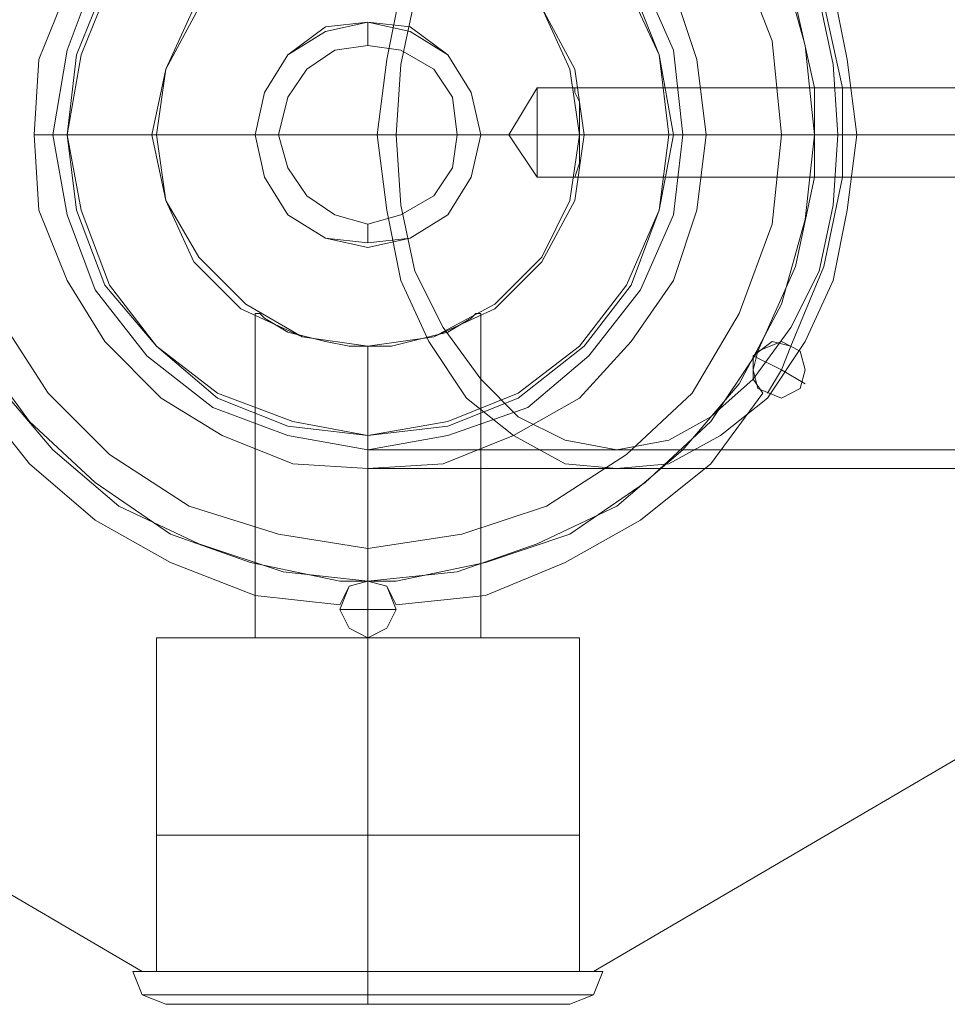
# Model space of a CAD drawing. Units: millimetres. Extents: x -238 to 3890, y -739 to 2411.
# Drawn here: x 1305 to 1388, y 758 to 846 of the extents above; entities that cross this region are included whole.
import ezdxf

# ---------------------------------------------------------------- set-up
doc = ezdxf.new("R2010")
doc.units = ezdxf.units.MM
doc.layers.get('0').update_dxf_attribs({"lineweight": 9})
for name, color, linetype, lineweight in [('dupsko', 250, 'Continuous', 9), ('robinia stolpe', 32, 'Continuous', 9), ('stål', 253, 'Continuous', 9)]:
    doc.layers.add(name, color=color, linetype=linetype, lineweight=lineweight)

msp = doc.modelspace()

# ---------------------------------------------------------------- linework, layer by layer
at = {"flags": 128}
for points in [[(1359.743, 849.314), (1362.691, 842.997), (1363.534, 835.837), (1362.691, 829.098), (1359.743, 822.36), (1355.532, 816.885), (1350.056, 812.673), (1343.739, 810.146), (1336.579, 808.882), (1329.84, 810.146), (1323.102, 812.673), (1317.627, 816.885), (1313.415, 822.36), (1310.888, 829.098), (1309.624, 835.837), (1309.624, 835.837), (1310.888, 842.997), (1313.415, 849.314)], [(1359.743, 849.314), (1362.691, 842.997), (1363.534, 835.837), (1362.691, 829.098), (1359.743, 822.36), (1355.532, 816.885), (1350.056, 812.673), (1343.739, 810.146), (1336.579, 808.882), (1329.84, 810.146), (1323.102, 812.673), (1317.627, 816.885), (1313.415, 822.36), (1310.888, 829.098), (1309.624, 835.837), (1309.624, 835.837), (1310.888, 842.997), (1313.415, 849.314)], [(1336.579, 845.945), (1336.579, 843.839)], [(1326.471, 835.837), (1328.577, 835.837)], [(1346.687, 835.837), (1344.581, 835.837)], [(1336.579, 826.15), (1336.579, 827.835)]]:
    msp.add_lwpolyline(points, dxfattribs=at)
for points in [[(1346.687, 835.837), (1345.845, 839.628), (1343.739, 842.997), (1340.37, 845.524), (1336.579, 845.945), (1332.789, 845.524), (1329.419, 842.997), (1327.313, 839.628), (1326.471, 835.837), (1327.313, 832.047), (1329.419, 828.677), (1332.789, 826.571), (1336.579, 825.729), (1340.37, 826.571), (1343.739, 828.677), (1345.845, 832.047), (1346.687, 835.837)], [(1326.471, 835.837), (1327.313, 839.628), (1329.419, 842.997), (1332.789, 845.524), (1336.579, 845.945), (1340.37, 845.524), (1343.739, 842.997), (1345.845, 839.628), (1346.687, 835.837), (1345.845, 832.047), (1343.739, 828.677), (1340.37, 826.571), (1336.579, 825.729), (1332.789, 826.571), (1329.419, 828.677), (1327.313, 832.047), (1326.471, 835.837)], [(1326.471, 835.837), (1327.313, 839.628), (1329.419, 842.997), (1332.789, 845.103), (1336.579, 845.945), (1340.37, 845.103), (1343.739, 842.997), (1345.845, 839.628), (1346.687, 835.837), (1345.845, 832.047), (1343.739, 828.677), (1340.37, 826.571), (1336.579, 826.15), (1332.789, 826.571), (1329.419, 828.677), (1327.313, 832.047), (1326.471, 835.837)], [(1346.687, 835.837), (1345.845, 839.628), (1343.739, 842.997), (1340.37, 845.103), (1336.579, 845.945), (1332.789, 845.103), (1329.419, 842.997), (1327.313, 839.628), (1326.471, 835.837), (1327.313, 832.047), (1329.419, 828.677), (1332.789, 826.571), (1336.579, 826.15), (1340.37, 826.571), (1343.739, 828.677), (1345.845, 832.047), (1346.687, 835.837)], [(1328.577, 835.837), (1329.419, 839.206), (1331.104, 841.733), (1333.631, 843.418), (1336.579, 843.839), (1339.527, 843.418), (1342.475, 841.733), (1344.16, 839.206), (1344.581, 835.837), (1344.16, 832.889), (1342.475, 830.362), (1339.527, 828.677), (1336.579, 827.835), (1333.631, 828.677), (1331.104, 830.362), (1329.419, 832.889), (1328.577, 835.837)]]:
    msp.add_lwpolyline(points, close=True, dxfattribs=at)
at = {"layer": 'dupsko', "flags": 128}
for points in [[(1355.532, 773.083), (1354.689, 773.083), (1352.162, 773.083), (1347.951, 773.083), (1342.475, 773.083), (1336.579, 773.083), (1330.683, 773.083), (1325.629, 773.083), (1321.417, 773.083), (1318.469, 773.083), (1317.627, 773.083), (1317.627, 760.869), (1318.469, 760.869), (1321.417, 760.869), (1325.629, 760.869), (1330.683, 760.869), (1336.579, 760.869), (1342.475, 760.869), (1347.951, 760.869), (1352.162, 760.869), (1354.689, 760.869), (1355.532, 760.869)], [(1318.469, 773.083), (1321.417, 773.083), (1325.629, 773.083), (1330.683, 773.083), (1336.579, 773.083), (1342.475, 773.083), (1347.951, 773.083), (1352.162, 773.083), (1354.689, 773.083), (1355.532, 773.083), (1355.532, 760.869), (1354.689, 760.869), (1352.162, 760.869), (1347.951, 760.869), (1342.475, 760.869), (1336.579, 760.869), (1330.683, 760.869), (1325.629, 760.869), (1321.417, 760.869), (1318.469, 760.869)], [(1319.732, 757.921), (1322.259, 757.921), (1326.05, 757.921), (1331.104, 757.921), (1336.579, 757.921), (1342.054, 757.921), (1347.108, 757.921), (1351.32, 757.921), (1353.847, 757.921), (1354.689, 757.921), (1353.847, 757.921), (1351.32, 757.921), (1347.108, 757.921), (1342.054, 757.921), (1336.579, 757.921), (1331.104, 757.921), (1326.05, 757.921), (1322.259, 757.921), (1319.732, 757.921), (1318.469, 757.921), (1316.363, 758.764), (1315.521, 760.869), (1316.363, 760.869), (1318.469, 760.869), (1321.838, 760.869), (1326.05, 760.869), (1331.104, 760.869), (1336.579, 760.869), (1342.054, 760.869), (1347.108, 760.869), (1351.32, 760.869), (1354.689, 760.869), (1356.795, 760.869), (1357.637, 760.869), (1356.795, 760.869), (1354.689, 760.869), (1351.32, 760.869), (1347.108, 760.869), (1342.054, 760.869), (1336.579, 760.869), (1331.104, 760.869), (1326.05, 760.869), (1321.838, 760.869), (1318.469, 760.869), (1316.363, 760.869)], [(1354.689, 757.921), (1356.795, 758.764), (1357.637, 760.869)], [(1317.627, 758.764), (1320.575, 758.764), (1324.786, 758.764), (1330.262, 758.764), (1336.579, 758.764), (1342.897, 758.764), (1348.372, 758.764), (1353.005, 758.764), (1355.953, 758.764), (1356.795, 758.764), (1355.953, 758.764), (1353.005, 758.764), (1348.372, 758.764), (1342.897, 758.764), (1336.579, 758.764), (1330.262, 758.764), (1324.786, 758.764), (1320.575, 758.764), (1317.627, 758.764), (1316.363, 758.764)]]:
    msp.add_lwpolyline(points, dxfattribs=at)
for points in [[(1336.579, 760.869), (1336.579, 773.083)], [(1336.579, 760.869), (1336.579, 758.764), (1336.579, 757.921), (1336.579, 758.764)]]:
    msp.add_lwpolyline(points, close=True, dxfattribs=at)
at = {"layer": 'robinia stolpe', "flags": 128}
for points in [[(1391.331, 891.01), (1391.331, 781.085), (1356.795, 760.869), (1391.331, 781.085), (1391.331, 891.01), (1356.795, 910.805), (1316.363, 910.805), (1356.795, 910.805)], [(1261.611, 856.053), (1281.827, 891.01), (1261.611, 856.053), (1261.611, 816.042), (1281.827, 781.085), (1316.363, 760.869), (1356.795, 760.869), (1316.363, 760.869), (1281.827, 781.085), (1261.611, 816.042)], [(1317.627, 835.837), (1318.469, 841.733), (1321.417, 847.209), (1325.629, 851.42), (1330.683, 853.947), (1336.579, 854.79), (1342.475, 853.947), (1347.951, 851.42), (1352.162, 847.209), (1354.689, 841.733), (1355.532, 835.837), (1354.689, 829.941), (1352.162, 824.887), (1347.951, 820.675), (1342.475, 817.727), (1336.579, 816.885), (1330.683, 817.727), (1325.629, 820.675), (1321.417, 824.887), (1318.469, 829.941), (1317.627, 835.837)], [(1317.627, 835.837), (1318.469, 841.733), (1321.417, 847.209), (1325.629, 851.42), (1330.683, 853.947), (1336.579, 854.79), (1342.475, 853.947), (1347.951, 851.42), (1352.162, 847.209), (1354.689, 841.733), (1355.532, 835.837), (1354.689, 829.941), (1352.162, 824.887), (1347.951, 820.675), (1342.475, 817.727), (1336.579, 816.885), (1330.683, 817.727), (1325.629, 820.675), (1321.417, 824.887), (1318.469, 829.941), (1317.627, 835.837)], [(1346.687, 835.837), (1345.845, 839.628), (1343.739, 842.997), (1340.37, 845.103), (1336.579, 845.945), (1332.789, 845.103), (1329.419, 842.997), (1327.313, 839.628), (1326.471, 835.837), (1327.313, 832.047), (1329.419, 828.677), (1332.789, 826.571), (1336.579, 826.15), (1340.37, 826.571), (1343.739, 828.677), (1345.845, 832.047), (1346.687, 835.837)], [(1326.471, 835.837), (1327.313, 839.628), (1329.419, 842.997), (1332.789, 845.103), (1336.579, 845.945), (1340.37, 845.103), (1343.739, 842.997), (1345.845, 839.628), (1346.687, 835.837), (1345.845, 832.047), (1343.739, 828.677), (1340.37, 826.571), (1336.579, 826.15), (1332.789, 826.571), (1329.419, 828.677), (1327.313, 832.047), (1326.471, 835.837)], [(1351.741, 832.047), (1391.331, 832.047), (1355.11, 832.047), (1355.532, 833.31), (1355.532, 834.574), (1355.532, 835.837), (1355.532, 837.522), (1355.532, 838.785), (1355.11, 839.628), (1355.11, 840.049), (1391.331, 840.049), (1351.741, 840.049), (1349.214, 835.837), (1351.741, 835.837), (1349.214, 835.837)], [(1351.741, 840.049), (1351.741, 839.206), (1351.741, 837.943), (1351.741, 835.837), (1351.741, 834.152), (1351.741, 832.468), (1351.741, 832.047), (1351.741, 832.468), (1351.741, 834.152), (1351.741, 835.837), (1351.741, 837.943), (1351.741, 839.206), (1351.741, 840.049)], [(1351.741, 835.837), (1391.331, 835.837)], [(1355.532, 835.837), (1391.331, 835.837)], [(1371.115, 814.779), (1371.536, 816.463), (1373.642, 817.306), (1375.326, 816.463), (1375.748, 814.779), (1375.326, 813.094), (1373.642, 812.252), (1371.536, 813.094), (1371.115, 814.779)], [(1375.748, 814.779), (1375.326, 816.463), (1373.642, 817.306), (1371.536, 816.463), (1371.115, 814.779), (1371.536, 813.094), (1373.642, 812.252), (1375.326, 813.094), (1375.748, 814.779)], [(1336.579, 816.885), (1336.579, 790.772)], [(1334.052, 793.299), (1334.894, 795.405), (1336.579, 795.826), (1338.264, 795.405), (1339.106, 793.299), (1338.264, 791.615), (1336.579, 790.772), (1334.894, 791.615), (1334.052, 793.299)], [(1339.106, 793.299), (1338.264, 795.405), (1336.579, 795.826), (1334.894, 795.405), (1334.052, 793.299), (1334.894, 791.615), (1336.579, 790.772), (1338.264, 791.615), (1339.106, 793.299)], [(1336.579, 790.772), (1336.579, 760.869)], [(1317.627, 760.869), (1318.469, 760.869), (1321.417, 760.869), (1325.629, 760.869), (1330.683, 760.869), (1336.579, 760.869), (1342.475, 760.869), (1347.951, 760.869), (1352.162, 760.869), (1354.689, 760.869), (1355.532, 760.869), (1354.689, 760.869), (1352.162, 760.869), (1347.951, 760.869), (1342.475, 760.869), (1336.579, 760.869), (1330.683, 760.869), (1325.629, 760.869), (1321.417, 760.869), (1318.469, 760.869), (1317.627, 760.869)]]:
    msp.add_lwpolyline(points, close=True, dxfattribs=at)
for points in [[(1355.11, 840.049), (1355.11, 839.628), (1355.532, 838.785), (1355.532, 837.522), (1355.532, 835.837), (1355.532, 834.574), (1355.532, 833.31), (1355.11, 832.047)], [(1326.471, 819.833), (1326.892, 819.833), (1327.313, 819.412), (1329.419, 818.148), (1331.104, 817.727), (1332.789, 817.306), (1334.894, 816.885), (1336.579, 816.885), (1338.685, 816.885), (1340.37, 817.306), (1342.054, 817.727), (1343.739, 818.148), (1345.845, 819.412), (1346.266, 819.833), (1346.687, 819.833), (1346.687, 790.772), (1345.845, 790.772), (1343.739, 790.772), (1340.37, 790.772), (1336.579, 790.772), (1332.789, 790.772), (1329.419, 790.772), (1327.313, 790.772), (1326.471, 790.772)], [(1346.266, 819.833), (1345.845, 819.412), (1343.739, 818.148), (1342.054, 817.727), (1340.37, 817.306), (1338.685, 816.885), (1336.579, 816.885), (1334.894, 816.885), (1332.789, 817.306), (1331.104, 817.727), (1329.419, 818.148), (1327.313, 819.412), (1326.892, 819.833), (1326.471, 819.833), (1326.471, 790.772), (1327.313, 790.772), (1329.419, 790.772), (1332.789, 790.772), (1336.579, 790.772), (1340.37, 790.772), (1343.739, 790.772), (1345.845, 790.772)], [(1374.484, 816.885), (1373.642, 814.779), (1375.748, 813.515)], [(1372.378, 812.673), (1373.642, 814.779), (1371.115, 816.042)], [(1334.052, 793.299), (1336.579, 793.299), (1336.579, 795.826)], [(1339.106, 793.299), (1336.579, 793.299), (1336.579, 790.772)], [(1354.689, 790.772), (1352.162, 790.772), (1347.951, 790.772), (1342.475, 790.772), (1336.579, 790.772), (1330.683, 790.772), (1325.629, 790.772), (1321.417, 790.772), (1318.469, 790.772), (1317.627, 790.772), (1318.469, 790.772), (1321.417, 790.772), (1325.629, 790.772), (1330.683, 790.772), (1336.579, 790.772), (1342.475, 790.772), (1347.951, 790.772), (1352.162, 790.772), (1354.689, 790.772), (1355.532, 790.772), (1355.532, 760.869)], [(1317.627, 760.869), (1317.627, 790.772)]]:
    msp.add_lwpolyline(points, dxfattribs=at)
at = {"layer": 'stål', "flags": 128}
for points in [[(1412.81, 863.213), (1412.81, 860.265), (1412.81, 856.053), (1412.81, 850.157), (1412.81, 843.418), (1412.81, 835.837), (1412.81, 828.677), (1412.81, 821.939), (1412.81, 816.042), (1412.81, 811.409), (1412.81, 808.882), (1412.81, 807.619), (1400.596, 807.619), (1389.225, 807.619), (1378.275, 807.619), (1368.167, 807.619), (1358.901, 807.619), (1351.32, 807.619), (1345.002, 807.619), (1340.37, 807.619), (1337.421, 807.619), (1336.579, 807.619)], [(1303.307, 851.841), (1300.78, 844.26), (1299.516, 835.837), (1300.78, 827.835), (1303.307, 819.833), (1307.94, 812.673), (1313.415, 807.198), (1320.575, 802.565), (1328.577, 800.038), (1336.579, 798.774), (1345.002, 800.038), (1352.583, 802.565), (1359.743, 807.198), (1365.64, 812.673), (1369.851, 819.833), (1372.799, 827.835), (1373.642, 835.837), (1373.642, 835.837), (1372.799, 844.26), (1369.851, 851.841)], [(1303.307, 851.841), (1300.78, 844.26), (1299.516, 835.837), (1300.78, 827.835), (1303.307, 819.833), (1307.94, 812.673), (1313.415, 807.198), (1320.575, 802.565), (1328.577, 800.038), (1336.579, 798.774), (1345.002, 800.038), (1352.583, 802.565), (1359.743, 807.198), (1365.64, 812.673), (1369.851, 819.833), (1372.799, 827.835), (1373.642, 835.837), (1373.642, 835.837), (1372.799, 844.26), (1369.851, 851.841)], [(1373.642, 851.42), (1375.748, 843.839), (1376.59, 835.837), (1375.748, 828.256), (1373.642, 820.675), (1369.851, 813.515), (1364.797, 807.619), (1358.901, 802.565), (1351.741, 799.196), (1344.581, 796.669), (1336.579, 795.826), (1328.998, 796.669), (1321.417, 799.196), (1314.257, 802.565), (1308.361, 807.619), (1303.307, 813.515), (1299.516, 820.675), (1297.411, 828.256), (1296.568, 835.837), (1296.568, 835.837), (1297.411, 843.839), (1299.516, 851.42)], [(1312.151, 850.157), (1309.624, 843.418), (1308.361, 835.837), (1309.624, 828.677), (1312.151, 821.939), (1316.784, 816.042), (1322.681, 811.409), (1329.419, 808.882), (1336.579, 807.619), (1343.739, 808.882), (1350.899, 811.409), (1356.374, 816.042), (1361.007, 821.939), (1363.955, 828.677), (1364.797, 835.837), (1364.797, 835.837), (1363.955, 843.418), (1361.007, 850.157)], [(1363.955, 848.893), (1366.061, 842.576), (1366.903, 835.837), (1366.061, 829.098), (1363.955, 822.781), (1360.164, 817.306), (1355.532, 812.252), (1349.635, 808.882), (1343.318, 806.355), (1336.579, 805.934), (1329.84, 806.355), (1323.523, 808.882), (1318.048, 812.252), (1312.994, 817.306), (1309.624, 822.781), (1307.097, 829.098), (1306.676, 835.837), (1306.676, 835.837), (1307.097, 842.576), (1309.624, 848.893)], [(1309.624, 848.893), (1307.097, 842.576), (1306.676, 835.837), (1307.097, 829.098), (1309.624, 822.781), (1312.994, 817.306), (1318.048, 812.252), (1323.523, 808.882), (1329.84, 806.355), (1336.579, 805.934), (1343.318, 806.355), (1349.635, 808.882), (1355.532, 812.252), (1360.164, 817.306), (1363.955, 822.781), (1366.061, 829.098), (1366.903, 835.837), (1366.903, 835.837), (1366.061, 842.576), (1363.955, 848.893)], [(1309.624, 848.893), (1307.097, 842.576), (1306.676, 835.837), (1307.097, 829.098), (1309.624, 822.781), (1312.994, 817.306), (1318.048, 812.252), (1323.523, 808.882), (1329.84, 806.355), (1336.579, 805.934), (1343.318, 806.355), (1349.635, 808.882), (1355.532, 812.252), (1360.164, 817.306), (1363.955, 822.781), (1366.061, 829.098), (1366.903, 835.837), (1366.903, 835.837), (1366.061, 842.576), (1363.955, 848.893)], [(1312.994, 849.314), (1310.467, 842.997), (1309.624, 835.837), (1310.467, 829.098), (1312.994, 822.36), (1317.627, 816.885), (1323.102, 812.252), (1329.419, 809.725), (1336.579, 808.882), (1343.739, 809.725), (1350.056, 812.252), (1355.953, 816.885), (1360.164, 822.36), (1362.691, 829.098), (1363.955, 835.837), (1363.955, 835.837), (1362.691, 842.997), (1360.164, 849.314)], [(1360.164, 849.314), (1362.691, 842.997), (1363.955, 835.837), (1362.691, 829.098), (1360.164, 822.36), (1355.953, 816.885), (1350.056, 812.252), (1343.739, 809.725), (1336.579, 808.882), (1329.419, 809.725), (1323.102, 812.252), (1317.627, 816.885), (1312.994, 822.36), (1310.467, 829.098), (1309.624, 835.837), (1309.624, 835.837), (1310.467, 842.997), (1312.994, 849.314)], [(1339.527, 848.893), (1338.264, 842.576), (1337.421, 835.837), (1338.264, 829.098), (1339.527, 822.781), (1342.054, 817.306), (1345.424, 812.252), (1349.635, 808.882), (1354.268, 806.355), (1358.901, 805.934), (1363.534, 806.355), (1368.167, 808.882), (1372.378, 812.252), (1375.748, 817.306), (1378.275, 822.781), (1379.538, 829.098), (1380.38, 835.837), (1379.538, 842.576), (1378.275, 848.893)], [(1340.791, 848.051), (1339.527, 842.155), (1339.106, 835.837), (1339.527, 829.52), (1340.791, 823.623), (1343.318, 818.569), (1346.687, 813.936), (1350.056, 810.567), (1354.268, 808.461), (1358.901, 807.619), (1363.534, 808.461), (1367.324, 810.567), (1371.115, 813.936), (1374.484, 818.569), (1377.011, 823.623), (1378.275, 829.52), (1378.696, 835.837), (1378.275, 842.155), (1377.011, 848.051)], [(1298.674, 847.63), (1296.989, 840.049), (1296.989, 832.047), (1298.674, 824.044), (1301.622, 816.463), (1306.255, 810.146), (1312.151, 804.671), (1318.89, 800.038), (1326.05, 797.511), (1334.052, 795.826), (1339.106, 795.826), (1347.108, 797.511), (1354.689, 800.038), (1361.428, 804.671), (1367.324, 810.146), (1371.536, 816.463), (1374.905, 824.044), (1376.59, 832.047), (1376.59, 840.049), (1374.905, 847.63)], [(1377.432, 847.63), (1379.117, 840.049), (1379.117, 832.047), (1377.432, 824.044), (1374.484, 816.885), (1372.799, 817.306), (1371.115, 816.042), (1371.115, 813.936), (1371.957, 812.673), (1367.324, 806.355), (1361.007, 801.301), (1354.268, 797.511), (1347.108, 794.563), (1339.106, 793.72), (1338.264, 795.405), (1336.579, 795.826), (1334.894, 795.405), (1334.052, 793.72), (1326.471, 794.563), (1318.89, 797.511), (1312.151, 801.301), (1306.255, 806.355), (1301.201, 812.673), (1306.255, 806.355), (1312.151, 801.301), (1318.89, 797.511), (1326.471, 794.563), (1334.052, 793.72), (1334.894, 795.405), (1336.579, 795.826), (1338.264, 795.405), (1339.106, 793.72), (1347.108, 794.563), (1354.268, 797.511), (1361.007, 801.301), (1367.324, 806.355), (1371.957, 812.673), (1371.115, 813.936), (1371.115, 816.042), (1372.799, 817.306), (1374.484, 816.885), (1377.432, 824.044), (1379.117, 832.047), (1379.117, 840.049), (1377.432, 847.63)], [(1306.676, 835.837), (1307.519, 835.837), (1310.046, 835.837), (1314.678, 835.837), (1320.575, 835.837), (1328.577, 835.837), (1337.421, 835.837), (1347.951, 835.837), (1359.743, 835.837), (1371.957, 835.837), (1385.013, 835.837), (1398.912, 835.837), (1412.81, 835.837), (1403.545, 835.837), (1395.121, 835.837), (1387.119, 835.837), (1380.38, 835.837), (1374.484, 835.837), (1370.272, 835.837), (1367.745, 835.837), (1366.903, 835.837)], [(1364.797, 835.837), (1365.64, 835.837), (1368.588, 835.837), (1372.799, 835.837), (1378.696, 835.837), (1385.856, 835.837), (1394.279, 835.837), (1403.123, 835.837), (1412.81, 835.837), (1398.912, 835.837), (1385.856, 835.837), (1372.799, 835.837), (1360.586, 835.837), (1349.214, 835.837), (1339.106, 835.837), (1329.84, 835.837), (1322.259, 835.837), (1316.363, 835.837), (1312.151, 835.837), (1309.203, 835.837), (1308.361, 835.837)], [(1374.484, 816.885), (1373.642, 814.779), (1371.115, 816.042)], [(1372.378, 812.673), (1373.642, 814.779), (1375.748, 813.515)], [(1336.579, 805.934), (1337.421, 805.934), (1340.37, 805.934), (1345.002, 805.934), (1351.32, 805.934), (1358.901, 805.934), (1368.167, 805.934), (1378.275, 805.934), (1389.225, 805.934), (1400.596, 805.934), (1412.81, 805.934)], [(1339.106, 793.299), (1336.579, 793.299), (1336.579, 795.826)], [(1334.052, 793.299), (1336.579, 793.299), (1336.579, 790.772)]]:
    msp.add_lwpolyline(points, dxfattribs=at)
for points in [[(1355.953, 835.837), (1355.11, 841.733), (1352.162, 847.209), (1347.951, 851.42), (1342.475, 854.368), (1336.579, 855.211), (1330.683, 854.368), (1325.208, 851.42), (1320.996, 847.209), (1318.469, 841.733), (1317.205, 835.837), (1318.469, 829.941), (1320.996, 824.466), (1325.208, 820.254), (1330.683, 817.727), (1336.579, 816.885), (1342.475, 817.727), (1347.951, 820.254), (1352.162, 824.466), (1355.11, 829.941), (1355.953, 835.837)], [(1317.205, 835.837), (1318.469, 841.733), (1320.996, 847.209), (1325.208, 851.42), (1330.683, 854.368), (1336.579, 855.211), (1342.475, 854.368), (1347.951, 851.42), (1352.162, 847.209), (1355.11, 841.733), (1355.953, 835.837), (1355.11, 829.941), (1352.162, 824.466), (1347.951, 820.254), (1342.475, 817.727), (1336.579, 816.885), (1330.683, 817.727), (1325.208, 820.254), (1320.996, 824.466), (1318.469, 829.941), (1317.205, 835.837)], [(1375.748, 814.779), (1375.326, 816.463), (1373.642, 817.306), (1371.536, 816.463), (1371.115, 814.779), (1371.536, 813.094), (1373.642, 812.252), (1375.326, 813.094), (1375.748, 814.779)], [(1371.115, 814.779), (1371.536, 816.463), (1373.642, 817.306), (1375.326, 816.463), (1375.748, 814.779), (1375.326, 813.094), (1373.642, 812.252), (1371.536, 813.094), (1371.115, 814.779)], [(1339.106, 793.299), (1338.264, 795.405), (1336.579, 795.826), (1334.894, 795.405), (1334.052, 793.299), (1334.894, 791.615), (1336.579, 790.772), (1338.264, 791.615), (1339.106, 793.299)], [(1334.052, 793.299), (1334.894, 795.405), (1336.579, 795.826), (1338.264, 795.405), (1339.106, 793.299), (1338.264, 791.615), (1336.579, 790.772), (1334.894, 791.615), (1334.052, 793.299)], [(1339.106, 795.826), (1338.264, 795.826), (1337.421, 795.826), (1336.579, 795.826), (1335.737, 795.826), (1334.894, 795.826), (1334.473, 795.826), (1334.052, 795.826), (1334.473, 795.826), (1334.894, 795.826), (1335.737, 795.826), (1336.579, 795.826), (1337.421, 795.826), (1338.264, 795.826)]]:
    msp.add_lwpolyline(points, close=True, dxfattribs=at)

doc.saveas('drawing.dxf')
